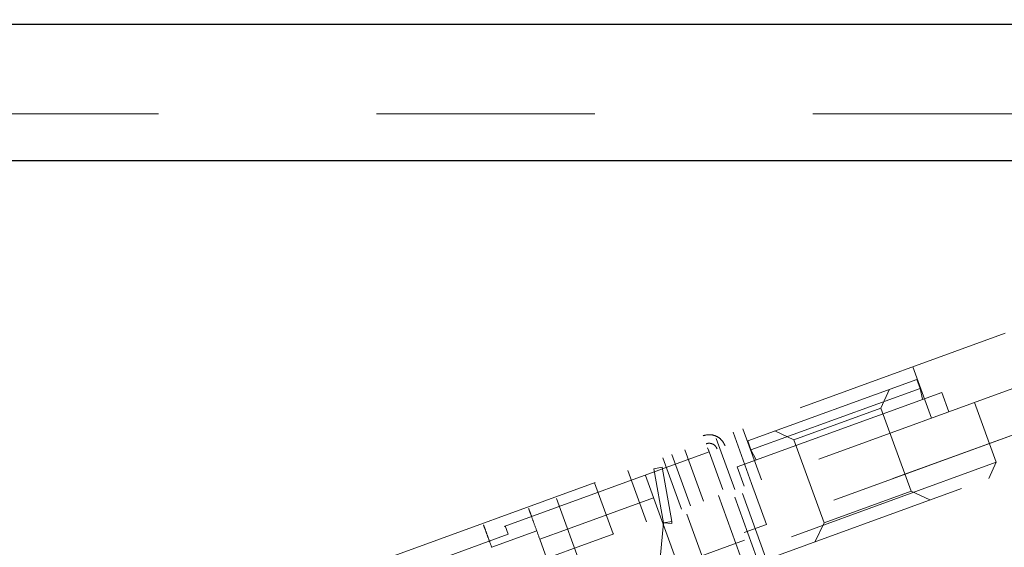
# Model space of a CAD drawing. Units: inches. Extents: x 0.6 to 16.6, y 0.4 to 10.6.
# Drawn here: x 2.1 to 2.6, y 1.8 to 2 of the extents above; entities that cross this region are included whole.
import ezdxf

# ---------------------------------------------------------------- set-up
doc = ezdxf.new("R2010")
doc.units = ezdxf.units.IN
doc.header["$MEASUREMENT"] = 0
doc.linetypes.add('HIDDEN', pattern=[0.075, 0.05, -0.025])
doc.styles.add('SLDTEXTSTYLE0', font='TXT', dxfattribs={"width": 0.75})
doc.dimstyles.new('SLDDIMSTYLE2', dxfattribs={"dimtxt": 0.125, "dimasz": 0.13, "dimexe": 0, "dimexo": 0.0625, "dimgap": 0.03125, "dimtad": 0, "dimtih": 1, "dimtoh": 1, "dimdec": 6, "dimlfac": 2, "dimrnd": 1e-09, "dimzin": 12, "dimdsep": 46, "dimtxsty": 'SLDTEXTSTYLE0', "dimsah": 1, "dimcen": 0.09, "dimadec": 0, "dimazin": 3, "dimtfac": 1, "dimtdec": 3, "dimtofl": 0, "dimtmove": 0, "dimatfit": 3, "dimfxl": 1, "dimfrac": 2, "dimtolj": 1, "dimtzin": 12, "dimarcsym": 0})

# ---------------------------------------------------------------- blocks, each defined once
blk = doc.blocks.new('_D_5')
at = {"color": 7, "linetype": 'Continuous', "lineweight": 0}
for p, q in [((4.61906, 3.18462), (4.61906, 0.58921)), ((1.06842, 0.93841), (1.06842, 0.58921)), ((2.84421, 0.72703), (2.9732, 0.72703)), ((1.06842, 0.71421), (2.73353, 0.71421)), ((4.61906, 0.71421), (3.04308, 0.71421))]:
    blk.add_line(p, q, dxfattribs=at)
at = {"color": 7, "linetype": 'Continuous', "lineweight": 18}
for points in [[(1.06842, 0.71421), (1.19842, 0.69421), (1.19842, 0.73421)], [(4.61906, 0.71421), (4.48906, 0.73421), (4.48906, 0.69421)]]:
    blk.add_solid(points, dxfattribs=at)
at = {"color": 7, "linetype": 'Continuous', "lineweight": 18, "char_height": 0.125, "attachment_point": 1, "style": 'SLDTEXTSTYLE0'}
for s, insert in [('1', (2.86253, 0.87717)), ('"', (2.99152, 0.78585)), ('7', (2.73353, 0.78585)), ('8', (2.86253, 0.71188))]:
    blk.add_mtext(s, dxfattribs=dict(at, insert=insert))

msp = doc.modelspace()

# ---------------------------------------------------------------- linework, layer by layer
at = {"color": 7, "linetype": 'Continuous', "lineweight": 25}
for p, q in [((4.08916219, 1.99989499), (1.13691301, 1.99989499)), ((4.08916219, 1.93739499), (1.13691301, 1.93739499))]:
    msp.add_line(p, q, dxfattribs=at)
at = {"color": 7, "linetype": 'HIDDEN', "lineweight": 18}
for p, q in [((1.46242056, 1.95890745), (2.91091301, 1.95890745)), ((2.0807166, 1.68729804), (2.56207309, 1.86249747)), ((2.51682619, 1.8194245), (2.50827569, 1.84291682)), ((2.0892671, 1.66380572), (2.5706236, 1.83900516)), ((2.09610751, 1.64501187), (2.61975017, 1.83560221)), ((2.43256825, 1.8089765), (2.51009289, 1.83719316)), ((2.51159252, 1.83307297), (2.43406787, 1.80485631)), ((2.51159252, 1.83307297), (2.51009289, 1.83719316)), ((2.51269604, 1.82803094), (2.51159252, 1.83307297)), ((2.52148217, 1.83122883), (2.42767735, 1.79708667)), ((2.49359273, 1.82397779), (2.49764196, 1.83266139)), ((2.52473136, 1.82230175), (2.52148217, 1.83122883)), ((2.59302054, 1.82587342), (2.44120857, 1.77061838)), ((2.45370278, 1.80945903), (2.49359273, 1.82397779)), ((2.50742745, 1.78596722), (2.49359273, 1.82397779)), ((2.54653533, 1.79919923), (2.53655974, 1.82660693)), ((2.42581766, 1.81290455), (2.43436817, 1.78941224)), ((2.4302812, 1.81452915), (2.43883171, 1.79103683)), ((2.44501917, 1.81350826), (2.45370278, 1.80945903)), ((2.41483597, 1.80394721), (2.41418709, 1.80573)), ((2.41418709, 1.80573), (2.41451153, 1.80483861)), ((2.41434516, 1.80785351), (2.41486945, 1.80788408)), ((2.41812123, 1.81010328), (2.42667173, 1.78661096)), ((2.41812228, 1.81010366), (2.42667278, 1.78661134)), ((2.4220799, 1.80703357), (2.42223512, 1.80664029)), ((2.43256825, 1.8089765), (2.43406787, 1.80485631)), ((2.45370278, 1.80945903), (2.46753749, 1.77144847)), ((2.41483597, 1.80394721), (2.13551789, 1.70228375)), ((2.41483597, 1.80394721), (2.13551789, 1.70228375)), ((2.39361049, 1.8011821), (2.40216099, 1.77768978)), ((2.39782574, 1.80271632), (2.40637624, 1.77922401)), ((2.40379585, 1.80488927), (2.41234635, 1.78139695)), ((2.41483597, 1.80394721), (2.41451153, 1.80483861)), ((2.42113892, 1.78662999), (2.41483597, 1.80394721)), ((2.42113892, 1.78662999), (2.41483597, 1.80394721)), ((2.41845793, 1.80549039), (2.41853555, 1.80529375)), ((2.43406787, 1.80485631), (2.43646348, 1.80028456)), ((2.39338578, 1.79686751), (2.38950858, 1.79618386)), ((2.39338578, 1.79686751), (2.39775826, 1.77206994)), ((2.42767735, 1.79708667), (2.43092654, 1.78815959)), ((2.54653533, 1.79919923), (2.42907375, 1.75644671)), ((2.5430489, 1.79172257), (2.54653533, 1.79919923)), ((2.37758422, 1.79534901), (2.38613472, 1.7718567)), ((2.38564912, 1.79314266), (2.44402607, 1.63275329)), ((2.38950858, 1.79618386), (2.39388196, 1.77138118)), ((2.36234817, 1.78980355), (2.37089868, 1.76631123)), ((2.44120857, 1.77061838), (2.43436817, 1.78941224)), ((2.43655041, 1.75296028), (2.5430489, 1.79172257)), ((2.41909816, 1.78385441), (2.42907375, 1.75644671)), ((2.42658892, 1.78316729), (2.44180262, 1.741368)), ((2.43018615, 1.78479501), (2.44550219, 1.74271454)), ((2.46753749, 1.77144847), (2.50742745, 1.78596722)), ((2.51611105, 1.78191799), (2.50742745, 1.78596722)), ((2.34490519, 1.78257943), (2.38441592, 1.67402458)), ((2.34992029, 1.768484), (2.38939477, 1.78285154)), ((2.40469286, 1.77535351), (2.47657952, 1.57784654)), ((2.3228075, 1.76613956), (2.32142164, 1.76994718)), ((2.39388196, 1.77138118), (2.39185787, 1.74824565)), ((2.39388187, 1.77138172), (2.39388197, 1.77138118)), ((2.39775826, 1.77206994), (2.39388196, 1.77138118)), ((2.39780354, 1.77103289), (2.39388196, 1.77138118)), ((2.39775826, 1.77206994), (2.39780354, 1.77103289)), ((2.43096452, 1.76688985), (2.44120857, 1.77061838)), ((2.46753749, 1.77144847), (2.46348826, 1.76276486)), ((2.23031807, 1.73247616), (2.3228075, 1.76613956)), ((2.23031807, 1.73247616), (2.3228075, 1.76613956)), ((2.31518033, 1.7601592), (2.33586097, 1.76768634)), ((2.33724923, 1.76387212), (2.34992029, 1.768484)), ((2.14913592, 1.66083964), (2.43104371, 1.76344568)), ((2.33724923, 1.76387212), (2.36572132, 1.6856457))]:
    msp.add_line(p, q, dxfattribs=at)
for points, knots in [([(2.4121429, 1.81134637), (2.41311699, 1.81158359), (2.41506519, 1.81205803), (2.41803905, 1.81132735), (2.42060385, 1.80965417), (2.42158789, 1.8079071), (2.4220799, 1.80703357)], [0, 0, 0, 0, 0.249999617, 0.5, 0.750000383, 1, 1, 1, 1]), ([(2.41348943, 1.80764679), (2.41397648, 1.8077654), (2.41495058, 1.80800263), (2.41643743, 1.8076371), (2.41771991, 1.8068007), (2.41821193, 1.80592716), (2.41845793, 1.80549039)], [0, 0, 0, 0, 0.250000967, 0.5, 0.749999035, 1, 1, 1, 1]), ([(2.33724923, 1.76387212), (2.33657875, 1.76571425), (2.3352378, 1.76939849), (2.33354653, 1.77404521), (2.332363, 1.77729693), (2.3322093, 1.77771922), (2.33213245, 1.77793036)], [0, 0, 0, 0, 0.249999895, 0.499994827, 0.749998132, 1, 1, 1, 1]), ([(2.31518034, 1.76015918), (2.31464564, 1.76162825), (2.31357625, 1.76456639), (2.31239441, 1.76781347), (2.31160126, 1.76999264), (2.3115016, 1.77026645), (2.31145177, 1.77040336)], [0, 0, 0, 0, 0.250000794, 0.500002595, 0.750001867, 1, 1, 1, 1])]:
    msp.add_open_spline(points, degree=3, knots=knots, dxfattribs=at)

# ---------------------------------------------------------------- dimensions: what is measured, and where the dimension line sits
at = {"color": 7, "linetype": 'Continuous', "lineweight": 18}
dim = msp.add_linear_dim(base=(4.61906262, 0.71420977), p1=(1.06842056, 0.98840745), p2=(4.61906262, 3.2346194), dimstyle='SLDDIMSTYLE2', dxfattribs=at)
dim.commit()
dim.dimension.update_dxf_attribs({"geometry": '_D_5', "text_midpoint": (2.88830647, 0.71420977), "dimtype": 160})

doc.saveas('drawing.dxf')
